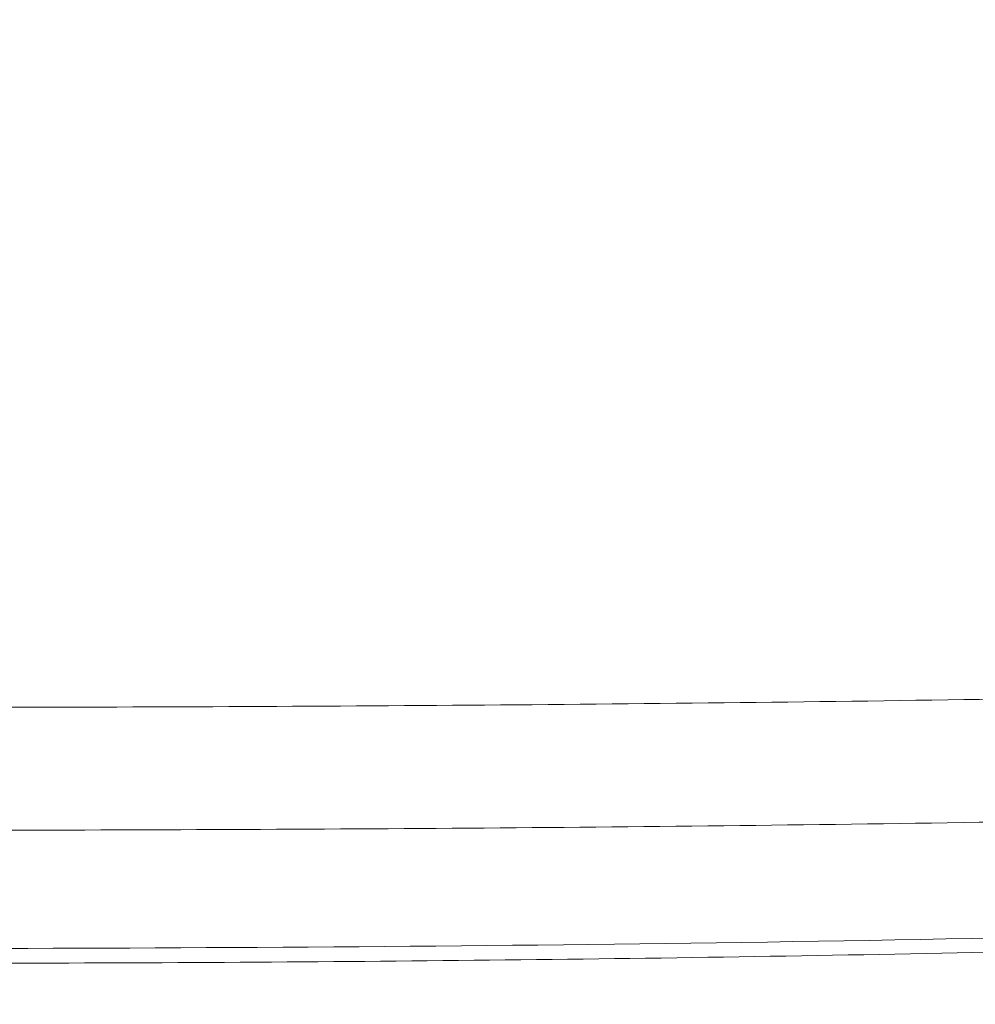
# Model space of a CAD drawing. Extents: x 174.9 to 189.1, y 264.8 to 276.8.
# Drawn here: x 177.6 to 177.7, y 272.8 to 272.9 of the extents above; entities that cross this region are included whole.
import ezdxf

# ---------------------------------------------------------------- set-up
doc = ezdxf.new("R2010")
doc.units = 0
doc.header["$LTSCALE"] = 8
doc.header["$MEASUREMENT"] = 0
doc.header["$PDSIZE"] = -1
doc.layers.get('0').update_dxf_attribs({"linetype": 'CONTINUOUS'})
doc.layers.get('Defpoints').update_dxf_attribs({"linetype": 'CONTINUOUS'})
doc.layers.add('DIM', color=7, linetype='CONTINUOUS')
doc.styles.add('SLDTEXTSTYLE0', font='TXT', dxfattribs={"width": 0.75})
doc.dimstyles.new('SLDDIMSTYLE1', dxfattribs={"dimtxt": 0.125, "dimasz": 0.156, "dimexe": 0, "dimexo": 0.0625, "dimgap": 0.03125, "dimtad": 0, "dimtih": 1, "dimtoh": 1, "dimdec": 1, "dimlfac": 24, "dimrnd": 1e-09, "dimzin": 12, "dimdsep": 46, "dimtxsty": 'SLDTEXTSTYLE0', "dimsah": 1, "dimcen": 0.09, "dimadec": 0, "dimazin": 3, "dimtfac": 1, "dimtdec": 3, "dimtmove": 0, "dimatfit": 0, "dimfxl": 1, "dimfrac": 2, "dimtolj": 1, "dimtzin": 12, "dimarcsym": 0})
doc.dimstyles.new('SLDDIMSTYLE2', dxfattribs={"dimtxt": 0.125, "dimasz": 0.156, "dimexe": 0, "dimexo": 0.0625, "dimgap": 0.03125, "dimtad": 0, "dimtih": 1, "dimtoh": 1, "dimdec": 1, "dimlfac": 24, "dimrnd": 1e-09, "dimzin": 12, "dimdsep": 46, "dimtxsty": 'SLDTEXTSTYLE0', "dimsah": 1, "dimcen": 0.09, "dimadec": 0, "dimazin": 3, "dimtfac": 1, "dimtdec": 3, "dimtofl": 0, "dimtmove": 0, "dimatfit": 3, "dimfxl": 1, "dimfrac": 2, "dimtolj": 1, "dimtzin": 12, "dimarcsym": 0})
doc.dimstyles.new('SLDDIMSTYLE7', dxfattribs={"dimtxt": 0.125, "dimasz": 0.156, "dimexe": 0, "dimexo": 0.0625, "dimgap": 0.03125, "dimtad": 0, "dimtih": 1, "dimtoh": 1, "dimdec": 1, "dimlfac": 24, "dimrnd": 1e-09, "dimzin": 4, "dimdsep": 46, "dimtxsty": 'SLDTEXTSTYLE0', "dimsah": 1, "dimcen": 0.09, "dimadec": 0, "dimazin": 1, "dimtfac": 1, "dimtdec": 3, "dimtofl": 0, "dimtmove": 0, "dimatfit": 3, "dimfxl": 1, "dimfrac": 2, "dimtolj": 1, "dimtzin": 12, "dimarcsym": 0})

# ---------------------------------------------------------------- blocks, each defined once
blk = doc.blocks.new('*D16')
at = {"layer": 'Defpoints', "color": 0}
for p in [(177.3045600504284, 273.4239159554169), (177.9166909112791, 273.4239159554169), (177.9166909112791, 272.0380481732646)]:
    blk.add_point(p, dxfattribs=at)
at = {"layer": 'DIM', "color": 0, "lineweight": -2}
for p, q in [((177.3045600504284, 273.3614159554169), (177.3045600504284, 272.0380481732646)), ((177.9166909112791, 273.3614159554169), (177.9166909112791, 272.0380481732646)), ((177.3045600504284, 272.0380481732646), (177.0545600504284, 272.0380481732646)), ((177.5545600504284, 272.0380481732646), (177.6666909112791, 272.0380481732646))]:
    blk.add_line(p, q, dxfattribs=at)
at = {"layer": 'DIM', "color": 0}
for points in [[(177.5545600504284, 272.0797148399313), (177.5545600504284, 271.9963815065979), (177.3045600504284, 272.0380481732646)], [(177.6666909112791, 271.9963815065979), (177.6666909112791, 272.0797148399313), (177.9166909112791, 272.0380481732646)]]:
    blk.add_solid(points, dxfattribs=at)
at = {"layer": 'DIM', "color": 0, "insert": (176.6483100504284, 272.1005481732646), "char_height": 0.125, "attachment_point": 2, "style": 'SLDTEXTSTYLE0'}
blk.add_mtext('\\A1;14.7 [373]', dxfattribs=at)
blk = doc.blocks.new('*D13')
at = {"layer": 'Defpoints', "color": 0}
for p in [(177.9166909112791, 273.4239159554169), (178.2220997251816, 272.6679694331071), (177.9166909112791, 272.2742686457055)]:
    blk.add_point(p, dxfattribs=at)
at = {"layer": 'DIM', "color": 0, "lineweight": -2}
for p, q in [((177.9166909112791, 273.3614159554169), (177.9166909112791, 272.2742686457055)), ((178.2220997251816, 272.6054694331071), (178.2220997251816, 272.2742686457055)), ((177.6666909112791, 272.2742686457055), (177.4166909112791, 272.2742686457055)), ((178.2220997251816, 272.2742686457055), (177.9166909112791, 272.2742686457055)), ((178.2220997251816, 272.2742686457055), (178.7220997251816, 272.2742686457055)), ((178.4720997251816, 272.2742686457055), (178.7220997251816, 272.2742686457055))]:
    blk.add_line(p, q, dxfattribs=at)
at = {"layer": 'DIM', "color": 0}
for points in [[(177.6666909112791, 272.2326019790389), (177.6666909112791, 272.3159353123722), (177.9166909112791, 272.2742686457055)], [(178.4720997251816, 272.3159353123722), (178.4720997251816, 272.2326019790389), (178.2220997251816, 272.2742686457055)]]:
    blk.add_solid(points, dxfattribs=at)
at = {"layer": 'DIM', "color": 0, "insert": (179.0814747251816, 272.3367686457055), "char_height": 0.125, "attachment_point": 2, "style": 'SLDTEXTSTYLE0'}
blk.add_mtext('\\A1;7.3 [186]', dxfattribs=at)
blk = doc.blocks.new('*D11')
at = {"layer": 'Defpoints', "color": 0}
for p in [(177.6647921474809, 275.2096360997738), (180.8210030423008, 275.2096360997738), (178.2220997251816, 272.6679694331071)]:
    blk.add_point(p, dxfattribs=at)
at = {"layer": 'DIM', "color": 0, "lineweight": -2}
for p, q in [((177.7272921474809, 275.2096360997738), (180.8210030423008, 275.2096360997738)), ((180.8210030423008, 274.9596360997738), (180.8210030423008, 274.4186704442057)), ((180.8210030423008, 272.9179694331071), (180.8210030423008, 273.3978371108723)), ((178.2845997251816, 272.6679694331071), (180.8210030423008, 272.6679694331071))]:
    blk.add_line(p, q, dxfattribs=at)
at = {"layer": 'DIM', "color": 0}
for points in [[(180.7793363756342, 274.9596360997738), (180.8626697089675, 274.9596360997738), (180.8210030423008, 275.2096360997738)], [(180.7793363756342, 272.9179694331071), (180.8626697089675, 272.9179694331071), (180.8210030423008, 272.6679694331071)]]:
    blk.add_solid(points, dxfattribs=at)
at = {"layer": 'DIM', "color": 0, "insert": (180.8210030423008, 274.3874204442058), "char_height": 0.125, "attachment_point": 2, "style": 'SLDTEXTSTYLE0'}
blk.add_mtext('\\A1;FOR 80 GAL=\\P61.0 [1549]\\P\\PFOR 119 GAL=\\P69.0 [1753]', dxfattribs=at)

msp = doc.modelspace()

# ---------------------------------------------------------------- linework, layer by layer
at = {"color": 7, "linetype": 'Continuous', "lineweight": 15}
for points, knots in [([(177.4709378256092, 272.8203227697751), (177.4927833171816, 272.8198693303781), (177.5364814813443, 272.8189623025302), (177.6049165897486, 272.8185328811277), (177.6762116902771, 272.8188159354409), (177.7256126540431, 272.8198204916624), (177.7503131360196, 272.8203227697751)], [0, 0, 0, 0, 0.2346513199600585, 0.469379774157288, 0.734689886073763, 1, 1, 1, 1]), ([(177.750259957745, 272.8114122127106), (177.7255689547308, 272.810910708739), (177.676187004192, 272.8099077019228), (177.6049259472342, 272.8096251443004), (177.5365166634692, 272.8100537627715), (177.4928353188289, 272.8109593457194), (177.4709910038838, 272.8114122127106)], [0, 0, 0, 0, 0.2653103849885498, 0.5306201737288059, 0.7652709448769129, 1, 1, 1, 1]), ([(177.4806684720889, 272.8030569903419), (177.5039918786527, 272.802483203308), (177.5511783598984, 272.8013223526819), (177.6181045633005, 272.8010336203732), (177.6814240758814, 272.8015607965116), (177.7208618683201, 272.8025582299801), (177.7405824895399, 272.8030569903419)], [0, 0, 0, 0, 0.2692451886442222, 0.5447203010289964, 0.7723402366785492, 1, 1, 1, 1]), ([(177.7393503937732, 272.801992728192), (177.7152477164411, 272.8013987366544), (177.6670419034514, 272.8002107422842), (177.6000158348884, 272.7999777915191), (177.5382977562502, 272.8005450486739), (177.5007006655927, 272.8015101417864), (177.4819005678556, 272.801992728192)], [0, 0, 0, 0, 0.2809033028092449, 0.5618119471454134, 0.7808878805019551, 1, 1, 1, 1])]:
    msp.add_open_spline(points, degree=3, knots=knots, dxfattribs=at)

# ---------------------------------------------------------------- dimensions: what is measured, and where the dimension line sits
at = {"layer": 'DIM'}
dim = msp.add_linear_dim(base=(180.8210030423008, 275.2096360997738), p1=(178.2220997251816, 272.6679694331071), p2=(177.6647921474809, 275.2096360997738), angle=90.0000000000002, text='FOR 80 GAL=\\P<>\\P\\PFOR 119 GAL=\\P69.0 [1753]', dimstyle='SLDDIMSTYLE7', override={"dimasz": 0.25}, dxfattribs=at)
dim.commit()
dim.dimension.update_dxf_attribs({"geometry": '*D11', "text_midpoint": (180.8210030423008, 273.9082537775391), "dimtype": 160})
for base, p1, dimstyle, picture, middle in [((177.9166909112791, 272.0380481732646), (177.3045600504284, 273.4239159554169), 'SLDDIMSTYLE2', '*D16', (176.6483100504284, 272.0380481732646)), ((177.9166909112791, 272.2742686457055), (178.2220997251816, 272.6679694331071), 'SLDDIMSTYLE1', '*D13', (179.0814747251816, 272.2742686457055))]:
    dim = msp.add_linear_dim(base=base, p1=p1, p2=(177.9166909112791, 273.4239159554169), dimstyle=dimstyle, override={"dimasz": 0.25}, dxfattribs=at)
    dim.commit()
    dim.dimension.update_dxf_attribs({"geometry": picture, "text_midpoint": middle, "dimtype": 160})

doc.saveas('drawing.dxf')
